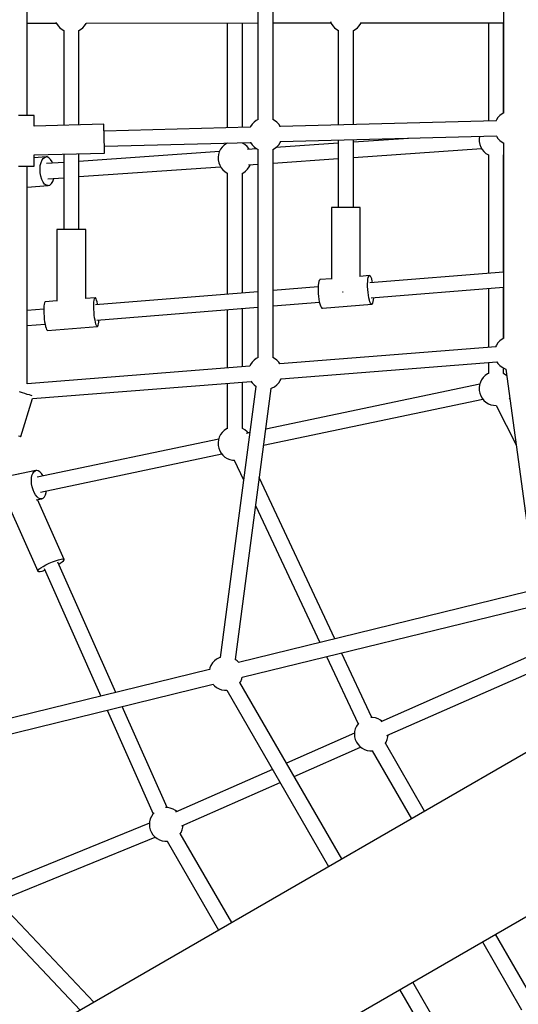
# Model space of a CAD drawing. Units: millimetres. Extents: x 387 to 36289, y 342 to 48514.
# Drawn here: x 13836 to 14425, y 21647 to 22812 of the extents above; entities that cross this region are included whole.
import ezdxf

# ---------------------------------------------------------------- set-up
doc = ezdxf.new("R2010")
doc.units = ezdxf.units.MM
doc.layers.add('PV-AD409', color=7, linetype='Continuous')
doc.styles.get("Standard").update_dxf_attribs({"font": 'arial.ttf'})
doc.dimstyles.new('Kopia Kopia ISO-25 moduły', dxfattribs={"dimtxt": 300, "dimasz": 210, "dimexe": 1.25, "dimexo": 0.625, "dimgap": 80, "dimtad": 1, "dimdec": 1, "dimlfac": 0.001, "dimtxsty": 'Standard', "dimblk": 'OBLIQUE', "dimcen": 2.5, "dimse1": 1, "dimse2": 1, "dimadec": 0, "dimazin": 0, "dimtfac": 1, "dimtdec": 1, "dimtmove": 0, "dimatfit": 3, "dimfxl": 1, "dimtfillclr": 256, "dimarcsym": 0})

# ---------------------------------------------------------------- blocks, each defined once
blk = doc.blocks.new('*U7')
at = {"layer": 'PV-AD409'}
for p, q in [((-24926, 83775.4), (-24926, 83529.3)), ((-24908, 83529.3), (-24908, 83775.4)), ((-25198.7, 83533.9), (-25198.7, 83770.8)), ((-24635.3, 83767.8), (-24635.3, 83536.9)), ((-25198.7, 83643.4), (-25164.3, 83643.4)), ((-25164.7, 83644.4), (-25164.1, 83642.9)), ((-25164.1, 83642.9), (-25162.3, 83640.2)), ((-25162.3, 83640.2), (-25160.1, 83637.7)), ((-25160.1, 83637.7), (-25157.5, 83635.7)), ((-25157.5, 83635.7), (-25155.3, 83634.6)), ((-25137.8, 83634.6), (-25135.7, 83635.7)), ((-25135.7, 83635.7), (-25133.1, 83637.7)), ((-25133.1, 83637.7), (-25130.8, 83640.2)), ((-25130.8, 83640.2), (-25129, 83642.9)), ((-25129.1, 83643.4), (-24926, 83643.5)), ((-25129, 83642.9), (-25128.8, 83643.4)), ((-24962.1, 83643.4), (-24962.1, 83519.4)), ((-24944.1, 83519.9), (-24944.1, 83643.4)), ((-24908, 83643.5), (-24839.5, 83643.5)), ((-24840.2, 83645), (-24839.3, 83642.9)), ((-24839.3, 83642.9), (-24837.5, 83640.1)), ((-24837.5, 83640.1), (-24835.3, 83637.7)), ((-24835.3, 83637.7), (-24832.7, 83635.7)), ((-24832.7, 83635.7), (-24830.5, 83634.5)), ((-24813, 83634.5), (-24810.9, 83635.7)), ((-24810.9, 83635.7), (-24808.3, 83637.7)), ((-24808.3, 83637.7), (-24806, 83640.1)), ((-24806, 83640.1), (-24804.2, 83642.9)), ((-24804.4, 83643.5), (-24635.3, 83643.5)), ((-24804.2, 83642.9), (-24804, 83643.5)), ((-24653.4, 83643.5), (-24653.4, 83527.5)), ((-24635.4, 83536.9), (-24635.4, 83643.5)), ((-25155.6, 83634.7), (-25155.6, 83522.3)), ((-25137.6, 83522.8), (-25137.6, 83634.7)), ((-24830.8, 83634.7), (-24830.8, 83522.9)), ((-24812.8, 83523.3), (-24812.8, 83634.7)), ((-25206.1, 83533.9), (-25209.2, 83533.9)), ((-25203, 83533.9), (-25206.1, 83533.9)), ((-25200.1, 83533.9), (-25203, 83533.9)), ((-25197.4, 83533.9), (-25200.1, 83533.9)), ((-25195.1, 83533.9), (-25197.4, 83533.9)), ((-25193.2, 83533.9), (-25195.1, 83533.9)), ((-25191.8, 83533.9), (-25193.2, 83533.9)), ((-25191, 83533.9), (-25191.8, 83533.9)), ((-25190.7, 83533.9), (-25191, 83533.9)), ((-25190.7, 83521.4), (-25190.7, 83533.9)), ((-24642, 83531.5), (-24643.8, 83528.7)), ((-24639.8, 83533.9), (-24642, 83531.5)), ((-24637.2, 83535.9), (-24639.8, 83533.9)), ((-24635.1, 83537.1), (-24637.2, 83535.9)), ((-25108.1, 83523.6), (-25190.7, 83521.4)), ((-25108.1, 83523.1), (-25108.1, 83523.6)), ((-25108.1, 83521.9), (-25108.1, 83523.1)), ((-25108, 83519.9), (-25108.1, 83521.9)), ((-25108, 83517.2), (-25108, 83519.9)), ((-24934.9, 83520.1), (-25107.9, 83515.6)), ((-24934.5, 83521.1), (-24935, 83519.9)), ((-24932.7, 83523.8), (-24934.5, 83521.1)), ((-24930.5, 83526.2), (-24932.7, 83523.8)), ((-24927.9, 83528.3), (-24930.5, 83526.2)), ((-24925.8, 83529.4), (-24927.9, 83528.3)), ((-24906.1, 83528.3), (-24908.2, 83529.4)), ((-24903.5, 83526.2), (-24906.1, 83528.3)), ((-24901.3, 83523.8), (-24903.5, 83526.2)), ((-24899.5, 83521.1), (-24901.3, 83523.8)), ((-24644.3, 83527.8), (-24899.5, 83521)), ((-24899.4, 83520.8), (-24899.5, 83521.1)), ((-24643.8, 83528.7), (-24644.4, 83527.5)), ((-25107.9, 83513.9), (-25108, 83517.2)), ((-25107.8, 83510.3), (-25107.9, 83513.9)), ((-25107.7, 83506.6), (-25107.8, 83510.3)), ((-24899, 83503.1), (-24643.9, 83509.8)), ((-24663.9, 83509.2), (-24664.3, 83506.3)), ((-24644, 83510), (-24643.8, 83509.7)), ((-24643.8, 83509.7), (-24642, 83507)), ((-25107.6, 83502.8), (-25107.7, 83506.6)), ((-25107.5, 83499.2), (-25107.6, 83502.8)), ((-25107.5, 83497.6), (-24934.5, 83502.1)), ((-25107.4, 83496), (-25107.5, 83499.2)), ((-25107.3, 83493.3), (-25107.4, 83496)), ((-24968.1, 83496.7), (-24970.1, 83494.1)), ((-24965.8, 83499), (-24968.1, 83496.7)), ((-24963.1, 83500.9), (-24965.8, 83499)), ((-24962, 83501.4), (-24963.1, 83500.9)), ((-24962.1, 83501.4), (-24962.1, 83501.3)), ((-24944.1, 83501.4), (-24944.3, 83501.5)), ((-24944.1, 83501.4), (-24944.1, 83501.9)), ((-24941.3, 83499.7), (-24944.1, 83501.4)), ((-24938.8, 83497.5), (-24941.3, 83499.7)), ((-24936.7, 83495), (-24938.8, 83497.5)), ((-24934.6, 83502.3), (-24934.5, 83502.1)), ((-24934.5, 83502.1), (-24932.7, 83499.3)), ((-24932.7, 83499.3), (-24930.5, 83496.9)), ((-24930.5, 83496.9), (-24927.9, 83494.9)), ((-24906.1, 83494.9), (-24903.5, 83496.9)), ((-24830.8, 83501.2), (-24904.6, 83496)), ((-24903.5, 83496.9), (-24901.3, 83499.3)), ((-24901.3, 83499.3), (-24899.5, 83502.1)), ((-24899.5, 83502.1), (-24898.9, 83503.3)), ((-24830.8, 83504.8), (-24830.8, 83425.3)), ((-24747.8, 83507), (-24812.8, 83502.5)), ((-24812.8, 83425.3), (-24812.8, 83505.3)), ((-24664.3, 83506.3), (-24664.2, 83503.1)), ((-24664.2, 83503.1), (-24663.6, 83499.8)), ((-24663.6, 83499.8), (-24662.4, 83496.7)), ((-24662.4, 83496.7), (-24660.8, 83493.9)), ((-24642, 83507), (-24639.8, 83504.6)), ((-24639.8, 83504.6), (-24637.2, 83502.5)), ((-24637.2, 83502.5), (-24635.1, 83501.4)), ((-24635.3, 83501.5), (-24635.3, 83270.7)), ((-25190.7, 83487.4), (-25107.3, 83489.6)), ((-25190.7, 83473.9), (-25190.7, 83487.4)), ((-25176.3, 83485), (-25190.7, 83484)), ((-25179.4, 83483.6), (-25177.4, 83484.8)), ((-25177.4, 83484.8), (-25176.3, 83485)), ((-25175.3, 83485), (-25176.3, 83485)), ((-25173.2, 83484.1), (-25175.3, 83485)), ((-25171.2, 83482.1), (-25173.2, 83484.1)), ((-25155.6, 83488.3), (-25155.6, 83399.2)), ((-24971.5, 83491.4), (-25137.6, 83479.7)), ((-25137.6, 83399.2), (-25137.6, 83488.8)), ((-25107.3, 83491.3), (-25107.3, 83493.3)), ((-25107.3, 83490), (-25107.3, 83491.3)), ((-25107.3, 83489.6), (-25107.3, 83490)), ((-24972.6, 83488), (-24973, 83484.7)), ((-24973, 83484.7), (-24972.9, 83481.4)), ((-24971.6, 83491.1), (-24972.6, 83488)), ((-24970.1, 83494.1), (-24971.6, 83491.1)), ((-24927.1, 83494.5), (-24938.3, 83493.7)), ((-24936.1, 83493.8), (-24936.7, 83495)), ((-24927.9, 83494.9), (-24925.8, 83493.7)), ((-24926, 83493.9), (-24926, 83247.7)), ((-24908.2, 83493.7), (-24906.1, 83494.9)), ((-24908, 83247.7), (-24908, 83493.9)), ((-24812.8, 83484.4), (-24661.4, 83495)), ((-24660.8, 83493.9), (-24658.7, 83491.4)), ((-24658.7, 83491.4), (-24656.2, 83489.2)), ((-24656.2, 83489.2), (-24653.4, 83487.5)), ((-24653.4, 83487.5), (-24653.4, 83347.4)), ((-24653.4, 83487.5), (-24653.2, 83487.4)), ((-24635.6, 83487.4), (-24635.3, 83487.6)), ((-24635.4, 83348.8), (-24635.4, 83487.5)), ((-25209.2, 83473.9), (-25206.1, 83473.9)), ((-25206.1, 83473.9), (-25203, 83473.9)), ((-25203, 83473.9), (-25200.1, 83473.9)), ((-25200.1, 83473.9), (-25197.4, 83473.9)), ((-25198.7, 83216.8), (-25198.7, 83473.9)), ((-25197.4, 83473.9), (-25195.1, 83473.9)), ((-25195.1, 83473.9), (-25193.2, 83473.9)), ((-25193.2, 83473.9), (-25191.8, 83473.9)), ((-25191.8, 83473.9), (-25191, 83473.9)), ((-25191, 83473.9), (-25190.7, 83473.9)), ((-25183.6, 83470.7), (-25183.3, 83474.8)), ((-25183.3, 83474.8), (-25182.4, 83478.4)), ((-25182.4, 83478.4), (-25181.1, 83481.4)), ((-25181.1, 83481.4), (-25179.4, 83483.6)), ((-25155.6, 83478.5), (-25175.8, 83477.1)), ((-25169.4, 83479.3), (-25171.2, 83482.1)), ((-25168.7, 83477.5), (-25169.4, 83479.3)), ((-25137.6, 83461.7), (-24970.1, 83473.4)), ((-24972.9, 83481.4), (-24972.3, 83478.2)), ((-24972.3, 83478.2), (-24971.1, 83475.1)), ((-24971.1, 83475.1), (-24969.5, 83472.3)), ((-24938.1, 83470.5), (-24936.1, 83473.2)), ((-24937.1, 83475.7), (-24926, 83476.5)), ((-24936.1, 83473.2), (-24934.8, 83475.9)), ((-24908, 83477.8), (-24830.8, 83483.2)), ((-25183.5, 83466.4), (-25183.6, 83470.7)), ((-25182.8, 83462.3), (-25183.5, 83466.4)), ((-25181.6, 83458.5), (-25182.8, 83462.3)), ((-24969.5, 83472.3), (-24967.4, 83469.7)), ((-24967.4, 83469.7), (-24964.9, 83467.6)), ((-24964.9, 83467.6), (-24962.1, 83465.8)), ((-24962.1, 83465.8), (-24962.1, 83322.6)), ((-24962.1, 83465.8), (-24961.9, 83465.8)), ((-24944.3, 83465.8), (-24943.1, 83466.4)), ((-24944.1, 83324), (-24944.1, 83465.9)), ((-24943.1, 83466.4), (-24940.4, 83468.2)), ((-24940.4, 83468.2), (-24938.1, 83470.5)), ((-25198.7, 83449.4), (-25174, 83451.1)), ((-25180, 83455.3), (-25181.6, 83458.5)), ((-25178.2, 83452.9), (-25180, 83455.3)), ((-25176.1, 83451.5), (-25178.2, 83452.9)), ((-25174, 83451.1), (-25176.1, 83451.5)), ((-25174.5, 83459.1), (-25155.6, 83460.4)), ((-25174, 83451.1), (-25171.9, 83451.8)), ((-25171.9, 83451.8), (-25170.1, 83453.5)), ((-25170.1, 83453.5), (-25168.5, 83456.1)), ((-25168.5, 83456.1), (-25167.4, 83459.5)), ((-25167.4, 83459.5), (-25167.4, 83459.6)), ((-24838.4, 83425.3), (-24838.8, 83425.3)), ((-24838.8, 83425.3), (-24838.8, 83340.6)), ((-24838.4, 83425.3), (-24838.8, 83425.3)), ((-24837.1, 83425.3), (-24838.4, 83425.3)), ((-24837.1, 83425.3), (-24838.4, 83425.3)), ((-24835.1, 83425.3), (-24837.1, 83425.3)), ((-24835.1, 83425.3), (-24837.1, 83425.3)), ((-24832.4, 83425.3), (-24835.1, 83425.3)), ((-24832.4, 83425.3), (-24835.1, 83425.3)), ((-24829.2, 83425.3), (-24832.4, 83425.3)), ((-24830.8, 83425.3), (-24832.4, 83425.3)), ((-24825.6, 83425.3), (-24829.2, 83425.3)), ((-24821.8, 83425.3), (-24825.6, 83425.3)), ((-24818, 83425.3), (-24821.8, 83425.3)), ((-24814.4, 83425.3), (-24818, 83425.3)), ((-24811.2, 83425.3), (-24814.4, 83425.3)), ((-24811.2, 83425.3), (-24812.8, 83425.3)), ((-24808.5, 83425.3), (-24811.2, 83425.3)), ((-24808.5, 83425.3), (-24811.2, 83425.3)), ((-24806.5, 83425.3), (-24808.5, 83425.3)), ((-24806.5, 83425.3), (-24808.5, 83425.3)), ((-24805.2, 83425.3), (-24806.5, 83425.3)), ((-24805.2, 83425.3), (-24806.5, 83425.3)), ((-24804.8, 83425.3), (-24805.2, 83425.3)), ((-24804.8, 83425.3), (-24805.2, 83425.3)), ((-24804.8, 83343.7), (-24804.8, 83425.3)), ((-25163.2, 83399.2), (-25163.6, 83399.2)), ((-25163.6, 83399.2), (-25163.6, 83314.6)), ((-25163.2, 83399.2), (-25163.6, 83399.2)), ((-25161.9, 83399.2), (-25163.2, 83399.2)), ((-25161.9, 83399.2), (-25163.2, 83399.2)), ((-25159.9, 83399.2), (-25161.9, 83399.2)), ((-25159.9, 83399.2), (-25161.9, 83399.2)), ((-25157.2, 83399.2), (-25159.9, 83399.2)), ((-25157.2, 83399.2), (-25159.9, 83399.2)), ((-25154, 83399.2), (-25157.2, 83399.2)), ((-25155.6, 83399.2), (-25157.2, 83399.2)), ((-25150.4, 83399.2), (-25154, 83399.2)), ((-25146.6, 83399.2), (-25150.4, 83399.2)), ((-25142.8, 83399.2), (-25146.6, 83399.2)), ((-25139.2, 83399.2), (-25142.8, 83399.2)), ((-25136, 83399.2), (-25139.2, 83399.2)), ((-25136, 83399.2), (-25137.6, 83399.2)), ((-25133.3, 83399.2), (-25136, 83399.2)), ((-25133.3, 83399.2), (-25136, 83399.2)), ((-25131.3, 83399.2), (-25133.3, 83399.2)), ((-25131.3, 83399.2), (-25133.3, 83399.2)), ((-25130, 83399.2), (-25131.3, 83399.2)), ((-25130, 83399.2), (-25131.3, 83399.2)), ((-25129.6, 83399.2), (-25130, 83399.2)), ((-25129.6, 83399.2), (-25130, 83399.2)), ((-25129.6, 83317.6), (-25129.6, 83399.2)), ((-24793.9, 83344.6), (-24805.2, 83343.7)), ((-24794.9, 83343.7), (-24794.2, 83344.5)), ((-24794.2, 83344.5), (-24793.9, 83344.6)), ((-24793.5, 83344.5), (-24793.9, 83344.6)), ((-24792.8, 83343.9), (-24793.5, 83344.5)), ((-24635.3, 83348.8), (-24793.4, 83336.1)), ((-24854.7, 83333.1), (-24854.8, 83330.1)), ((-24854.4, 83335.6), (-24854.7, 83333.1)), ((-24854, 83337.6), (-24854.4, 83335.6)), ((-24853.4, 83339), (-24854, 83337.6)), ((-24852.8, 83339.8), (-24853.4, 83339)), ((-24852.5, 83339.9), (-24852.8, 83339.8)), ((-24838.8, 83341), (-24852.5, 83339.9)), ((-24796.2, 83334.9), (-24796.1, 83337.8)), ((-24796.2, 83331.6), (-24796.2, 83334.9)), ((-24796.1, 83337.8), (-24795.8, 83340.3)), ((-24795.8, 83340.3), (-24795.4, 83342.3)), ((-24795.4, 83342.3), (-24794.9, 83343.7)), ((-24792.1, 83342.6), (-24792.8, 83343.9)), ((-24791.3, 83340.7), (-24792.1, 83342.6)), ((-24790.6, 83338.2), (-24791.3, 83340.7)), ((-24790.3, 83336.4), (-24790.6, 83338.2)), ((-24926, 83325.5), (-25117.9, 83310)), ((-24854.7, 83331.2), (-24908, 83326.9)), ((-24854.8, 83330.1), (-24854.8, 83326.9)), ((-24854.8, 83326.9), (-24854.6, 83323.5)), ((-24854.6, 83323.5), (-24854.3, 83320.1)), ((-24825.9, 83325.3), (-24825.6, 83325.3)), ((-24825.6, 83325.3), (-24825.1, 83325.3)), ((-24796, 83328.2), (-24796.2, 83331.6)), ((-24795.7, 83324.8), (-24796, 83328.2)), ((-24795.3, 83321.5), (-24795.7, 83324.8)), ((-24794.7, 83318.4), (-24795.3, 83321.5)), ((-24791.9, 83318.2), (-24635.3, 83330.8)), ((-24653.4, 83329.3), (-24653.4, 83259.8)), ((-24635.4, 83270.6), (-24635.4, 83330.8)), ((-25178.7, 83310.8), (-25179, 83308.6)), ((-25178.4, 83312.4), (-25178.7, 83310.8)), ((-25178, 83313.4), (-25178.4, 83312.4)), ((-25177.5, 83313.7), (-25178, 83313.4)), ((-25163.6, 83314.8), (-25177.5, 83313.7)), ((-25118.4, 83318.5), (-25129.9, 83317.6)), ((-25120, 83310.8), (-25119.9, 83313.4)), ((-25120, 83307.8), (-25120, 83310.8)), ((-25119.9, 83313.4), (-25119.7, 83315.5)), ((-25119.7, 83315.5), (-25119.3, 83317.1)), ((-25119.3, 83317.1), (-25118.9, 83318.1)), ((-25118.9, 83318.1), (-25118.4, 83318.5)), ((-25117.9, 83318.2), (-25118.4, 83318.5)), ((-25117.3, 83317.3), (-25117.9, 83318.2)), ((-25116.7, 83315.7), (-25117.3, 83317.3)), ((-25116.1, 83313.7), (-25116.7, 83315.7)), ((-25115.6, 83311.1), (-25116.1, 83313.7)), ((-25115.5, 83310.2), (-25115.6, 83311.1)), ((-24908, 83308.9), (-24853.2, 83313.3)), ((-24854.3, 83320.1), (-24853.9, 83316.8)), ((-24853.9, 83316.8), (-24853.3, 83313.7)), ((-24853.3, 83313.7), (-24852.7, 83311.1)), ((-24852.7, 83311.1), (-24851.9, 83308.9)), ((-24849.7, 83306), (-24791.2, 83310.7)), ((-24794.1, 83315.8), (-24794.7, 83318.4)), ((-24793.4, 83313.6), (-24794.1, 83315.8)), ((-24792.6, 83312), (-24793.4, 83313.6)), ((-24791.9, 83311), (-24792.6, 83312)), ((-24791.2, 83310.7), (-24791.9, 83311)), ((-24791.2, 83310.7), (-24790.5, 83311.1)), ((-24790.5, 83311.1), (-24789.9, 83312.2)), ((-24789.9, 83312.2), (-24789.5, 83313.9)), ((-24789.5, 83313.9), (-24789.1, 83316.2)), ((-24789.1, 83316.2), (-24788.9, 83318.4)), ((-25179.1, 83305.1), (-25198.7, 83303.5)), ((-25179, 83308.6), (-25179.1, 83306)), ((-25179.1, 83306), (-25179.1, 83303.1)), ((-25179.1, 83303.1), (-25179, 83299.9)), ((-25179, 83299.9), (-25178.8, 83296.6)), ((-25119.9, 83304.6), (-25120, 83307.8)), ((-25119.7, 83301.3), (-25119.9, 83304.6)), ((-25119.4, 83298), (-25119.7, 83301.3)), ((-25119, 83294.9), (-25119.4, 83298)), ((-25116.4, 83292.1), (-24926, 83307.4)), ((-24962.1, 83304.5), (-24962.1, 83235.5)), ((-24944.1, 83236.9), (-24944.1, 83305.9)), ((-24851.9, 83308.9), (-24851.2, 83307.2)), ((-24851.2, 83307.2), (-24850.5, 83306.3)), ((-24850.5, 83306.3), (-24849.7, 83306)), ((-25198.7, 83285.5), (-25177.6, 83287.2)), ((-25178.8, 83296.6), (-25178.5, 83293.3)), ((-25178.5, 83293.3), (-25178.1, 83290.1)), ((-25178.1, 83290.1), (-25177.6, 83287.2)), ((-25177.6, 83287.2), (-25177, 83284.6)), ((-25118.5, 83291.9), (-25119, 83294.9)), ((-25118, 83289.4), (-25118.5, 83291.9)), ((-25117.4, 83287.3), (-25118, 83289.4)), ((-25116.8, 83285.8), (-25117.4, 83287.3)), ((-25114.8, 83286), (-25114.5, 83287.6)), ((-25114.5, 83287.6), (-25114.2, 83289.7)), ((-25114.2, 83289.7), (-25114.1, 83292.3)), ((-25177, 83284.6), (-25176.5, 83282.6)), ((-25176.5, 83282.6), (-25175.9, 83281)), ((-25175.9, 83281), (-25175.3, 83280.1)), ((-25175.3, 83280.1), (-25174.8, 83279.8)), ((-25174.8, 83279.8), (-25115.7, 83284.6)), ((-25116.2, 83284.9), (-25116.8, 83285.8)), ((-25115.7, 83284.6), (-25116.2, 83284.9)), ((-25115.7, 83284.6), (-25115.2, 83285)), ((-25115.2, 83285), (-25114.8, 83286)), ((-24642, 83265.2), (-24643.8, 83262.4)), ((-24639.8, 83267.6), (-24642, 83265.2)), ((-24637.2, 83269.6), (-24639.8, 83267.6)), ((-24635.1, 83270.8), (-24637.2, 83269.6)), ((-24644.7, 83260.5), (-24900, 83240.4)), ((-24643.8, 83262.4), (-24644.8, 83260.3)), ((-24934.5, 83239.5), (-24935.5, 83237.4)), ((-24932.7, 83242.2), (-24934.5, 83239.5)), ((-24930.5, 83244.7), (-24932.7, 83242.2)), ((-24927.9, 83246.7), (-24930.5, 83244.7)), ((-24925.8, 83247.8), (-24927.9, 83246.7)), ((-24906.1, 83246.7), (-24908.2, 83247.8)), ((-24903.5, 83244.7), (-24906.1, 83246.7)), ((-24901.3, 83242.2), (-24903.5, 83244.7)), ((-24899.9, 83240.2), (-24901.3, 83242.2)), ((-24898.6, 83222.4), (-24643.3, 83242.6)), ((-24653.4, 83241.8), (-24653.4, 83228.7)), ((-24643.4, 83242.8), (-24642, 83240.7)), ((-24642, 83240.7), (-24639.8, 83238.3)), ((-24935.4, 83237.6), (-25198.7, 83216.8)), ((-24654.3, 83228.3), (-24657, 83226.4)), ((-24653.2, 83228.8), (-24654.3, 83228.3)), ((-24639.8, 83238.3), (-24637.2, 83236.3)), ((-24637.2, 83236.3), (-24634.3, 83234.7)), ((-24635.4, 83228.8), (-24635.6, 83228.9)), ((-24635.4, 83228.8), (-24635.4, 83235.3)), ((-24632.6, 83227.1), (-24635.4, 83228.8)), ((-24634.3, 83234.7), (-24632.6, 83234.1)), ((-24632.8, 83234.2), (-24598.3, 82982.7)), ((-25192.3, 83199.2), (-24933.9, 83219.6)), ((-24962.1, 83217.4), (-24962.1, 83163.9)), ((-24944.1, 83163.9), (-24944.1, 83218.8)), ((-24934.1, 83219.8), (-24932.7, 83217.8)), ((-24932.7, 83217.8), (-24930.5, 83215.3)), ((-24903.5, 83215.3), (-24901.3, 83217.8)), ((-24901.3, 83217.8), (-24899.5, 83220.5)), ((-24899.5, 83220.5), (-24898.5, 83222.7)), ((-24662.8, 83218.5), (-24663.8, 83215.4)), ((-24661.4, 83221.5), (-24662.8, 83218.5)), ((-24659.4, 83224.1), (-24661.4, 83221.5)), ((-24657, 83226.4), (-24659.4, 83224.1)), ((-24631.8, 83226.4), (-24632.6, 83227.1)), ((-25204.5, 83206.1), (-25207.7, 83207.1)), ((-25201.5, 83205.1), (-25204.5, 83206.1)), ((-25198.7, 83204.2), (-25201.5, 83205.1)), ((-24928.2, 83213.6), (-24970.5, 82893)), ((-24952.6, 82890.7), (-24910.4, 83211.3)), ((-24930.5, 83215.3), (-24928, 83213.4)), ((-24663.6, 83216.2), (-24916.7, 83163)), ((-24910.6, 83211.2), (-24909, 83211.8)), ((-24909, 83211.8), (-24906.1, 83213.3)), ((-24906.1, 83213.3), (-24903.5, 83215.3)), ((-24663.8, 83215.4), (-24664.3, 83212.1)), ((-24664.3, 83212.1), (-24664.2, 83208.8)), ((-24664.2, 83208.8), (-24663.6, 83205.6)), ((-24663.6, 83205.6), (-24662.4, 83202.5)), ((-25206.4, 83154.3), (-25192.3, 83199.2)), ((-25196.2, 83203.5), (-25198.7, 83204.2)), ((-25194.2, 83202.8), (-25196.2, 83203.5)), ((-25192.8, 83202.4), (-25194.2, 83202.8)), ((-24919.2, 83144.1), (-24659.9, 83198.6)), ((-24662.4, 83202.5), (-24660.8, 83199.7)), ((-24660.8, 83199.7), (-24658.7, 83197.1)), ((-24658.7, 83197.1), (-24656.2, 83195)), ((-24656.2, 83195), (-24653.4, 83193.2)), ((-24653.4, 83193.2), (-24650.3, 83192)), ((-24628.3, 83199.3), (-24628.1, 83199.6)), ((-24628, 83198.7), (-24628.3, 83199.3)), ((-24650.3, 83192), (-24647.1, 83191.3)), ((-24647.1, 83191.3), (-24644.3, 83191.1)), ((-24644.3, 83191.1), (-24620.5, 83144.6)), ((-24968.1, 83159.2), (-24970.1, 83156.6)), ((-24965.8, 83161.5), (-24968.1, 83159.2)), ((-24963.1, 83163.4), (-24965.8, 83161.5)), ((-24961.9, 83164), (-24963.1, 83163.4)), ((-24944.1, 83163.9), (-24944.3, 83164)), ((-24941.3, 83162.2), (-24944.1, 83163.9)), ((-24938.8, 83160), (-24941.3, 83162.2)), ((-24935.4, 83159.1), (-24939.8, 83158.1)), ((-24937.6, 83158.6), (-24938.8, 83160)), ((-25209.1, 83155.1), (-25207.6, 83154.7)), ((-25207.6, 83154.7), (-25206.7, 83154.4)), ((-25206.7, 83154.4), (-25206.4, 83154.3)), ((-24972.3, 83151.3), (-25186.8, 83106.2)), ((-24972.6, 83150.5), (-24973, 83147.2)), ((-24973, 83147.2), (-24972.9, 83143.9)), ((-24971.6, 83153.6), (-24972.6, 83150.5)), ((-24970.1, 83156.6), (-24971.6, 83153.6)), ((-24972.9, 83143.9), (-24972.3, 83140.7)), ((-24972.3, 83140.7), (-24971.1, 83137.6)), ((-24971.1, 83137.6), (-24969.5, 83134.8)), ((-24969.5, 83134.8), (-24967.4, 83132.2)), ((-25183.1, 83088.6), (-24968.6, 83133.7)), ((-24967.4, 83132.2), (-24964.9, 83130.1)), ((-24964.9, 83130.1), (-24962.1, 83128.4)), ((-24962.1, 83128.4), (-24959.1, 83127.1)), ((-24959.1, 83127.1), (-24955.8, 83126.4)), ((-24955.8, 83126.4), (-24953.7, 83126.3)), ((-24953.8, 83126.4), (-24942.8, 83103)), ((-25188.4, 83114.1), (-25230.1, 83105.3)), ((-25192.1, 83110.8), (-25190.9, 83112.6)), ((-25190.9, 83112.6), (-25189.3, 83113.8)), ((-25189.3, 83113.8), (-25188.4, 83114.1)), ((-25187.5, 83114.1), (-25188.4, 83114.1)), ((-25185.7, 83113.7), (-25187.5, 83114.1)), ((-25183.8, 83112.6), (-25185.7, 83113.7)), ((-25181.9, 83110.7), (-25183.8, 83112.6)), ((-25193.8, 83102), (-25193.6, 83105.3)), ((-25193.5, 83098.4), (-25193.8, 83102)), ((-25193.6, 83105.3), (-25193.1, 83108.3)), ((-25193.1, 83108.3), (-25192.1, 83110.8)), ((-25180.2, 83108.2), (-25181.9, 83110.7)), ((-25179.9, 83107.7), (-25180.2, 83108.2)), ((-24834.8, 82915.1), (-24924.3, 83105.9)), ((-25192.9, 83094.8), (-25193.5, 83098.4)), ((-25191.8, 83091.3), (-25192.9, 83094.8)), ((-25190.5, 83088.1), (-25191.8, 83091.3)), ((-25188.9, 83085.4), (-25190.5, 83088.1)), ((-25176.5, 83088), (-25176.3, 83090.1)), ((-25187.1, 83083.1), (-25188.9, 83085.4)), ((-25188.1, 83079.4), (-25181.5, 83080.8)), ((-25185.2, 83081.6), (-25187.1, 83083.1)), ((-25155.1, 83009), (-25186.5, 83079.7)), ((-25183.3, 83080.8), (-25185.2, 83081.6)), ((-25181.5, 83080.8), (-25183.3, 83080.8)), ((-25181.5, 83080.8), (-25179.8, 83081.5)), ((-25179.8, 83081.5), (-25178.4, 83083)), ((-25178.4, 83083), (-25177.3, 83085.2)), ((-25177.3, 83085.2), (-25176.5, 83088)), ((-25221.6, 83074.9), (-25186.1, 82995.2)), ((-24928.6, 83072.8), (-24852.6, 82910.7)), ((-25168.9, 83006.1), (-25165.1, 83007.5)), ((-25165.1, 83007.5), (-25161.6, 83008.6)), ((-25161.6, 83008.6), (-25158.7, 83009.3)), ((-25158.7, 83009.3), (-25156.6, 83009.5)), ((-25157.3, 83006.1), (-25155.7, 83007.5)), ((-25156.6, 83009.5), (-25155.3, 83009.3)), ((-25155.7, 83007.5), (-25155, 83008.6)), ((-25155.3, 83009.3), (-25155.1, 83009)), ((-25155, 83008.6), (-25155.1, 83009)), ((-25186.1, 82995.2), (-25185.9, 82996.1)), ((-25186.1, 82995.2), (-25185.3, 82994.7)), ((-25185.9, 82996.1), (-25184.8, 82997.4)), ((-25184.8, 82997.4), (-25182.8, 82998.9)), ((-25183.6, 82994.7), (-25181.1, 82995.2)), ((-25182.8, 82998.9), (-25179.9, 83000.7)), ((-25181.1, 82995.2), (-25177.9, 82996.1)), ((-25179.9, 83000.7), (-25176.6, 83002.6)), ((-25178.8, 82998.4), (-25111.7, 82847.4)), ((-25177.9, 82996.1), (-25177.8, 82996.1)), ((-25176.6, 83002.6), (-25172.8, 83004.4)), ((-25172.8, 83004.4), (-25168.9, 83006.1)), ((-25093.9, 82851.7), (-25162.4, 83005.7)), ((-25161.4, 83003.4), (-25159.8, 83004.4)), ((-25159.8, 83004.4), (-25157.3, 83006.1)), ((-25185.3, 82994.7), (-25183.6, 82994.7)), ((-24606.4, 82970.9), (-24948.8, 82887.2)), ((-24944.5, 82869.7), (-24602.1, 82953.4)), ((-24360, 82924.1), (-25570.7, 82225.1)), ((-24565.8, 82911.7), (-24780.7, 82817.1)), ((-24974.8, 82890.9), (-24977.4, 82888.9)), ((-24971.9, 82892.5), (-24974.8, 82890.9)), ((-24970.3, 82893.1), (-24971.9, 82892.5)), ((-24950.4, 82888.9), (-24952.8, 82890.8)), ((-24844.8, 82894.1), (-24807.5, 82814.6)), ((-24791.2, 82822.2), (-24827, 82898.5)), ((-24773.5, 82800.6), (-24556.8, 82896)), ((-24983.2, 82878.8), (-25327.4, 82794.6)), ((-24982.7, 82880.7), (-24983.3, 82878.5)), ((-24981.4, 82883.7), (-24982.7, 82880.7)), ((-24979.6, 82886.5), (-24981.4, 82883.7)), ((-24977.4, 82888.9), (-24979.6, 82886.5)), ((-24948.6, 82887), (-24950.4, 82888.9)), ((-24946.3, 82864.8), (-24945, 82867.8)), ((-24945, 82867.8), (-24944.5, 82869.9)), ((-25333.7, 82774.6), (-24979, 82861.3)), ((-24979.1, 82861.5), (-24977.4, 82859.6)), ((-24977.4, 82859.6), (-24974.8, 82857.6)), ((-24974.8, 82857.6), (-24971.9, 82856)), ((-24971.9, 82856), (-24968.8, 82854.9)), ((-24947.4, 82863.2), (-24946.3, 82864.8)), ((-24826.7, 82654.7), (-24947.2, 82863.4)), ((-24968.8, 82854.9), (-24965.5, 82854.4)), ((-24965.5, 82854.4), (-24962.6, 82854.4)), ((-24962.8, 82854.4), (-24842.3, 82645.7)), ((-25033.3, 82715.4), (-25086.5, 82835)), ((-25104.3, 82830.7), (-25049.8, 82708.1)), ((-24790.2, 82822.2), (-24792.4, 82822.2)), ((-24786.9, 82821.7), (-24790.2, 82822.2)), ((-24783.8, 82820.6), (-24786.9, 82821.7)), ((-24780.9, 82819), (-24783.8, 82820.6)), ((-24810.7, 82808.8), (-24811.5, 82805.6)), ((-24809.3, 82811.8), (-24810.7, 82808.8)), ((-24807.5, 82814.6), (-24809.3, 82811.8)), ((-24806.7, 82815.5), (-24807.5, 82814.6)), ((-24779.2, 82817.7), (-24780.9, 82819)), ((-24811.6, 82803.4), (-24892.1, 82768)), ((-24811.5, 82805.6), (-24811.7, 82802.4)), ((-24811.7, 82802.4), (-24811.5, 82799.1)), ((-24811.5, 82799.1), (-24810.7, 82795.9)), ((-24773, 82795.9), (-24772.1, 82799.1)), ((-24772.1, 82799.1), (-24772, 82801.3)), ((-24883.1, 82752.3), (-24804.4, 82787)), ((-24810.7, 82795.9), (-24809.3, 82792.9)), ((-24809.3, 82792.9), (-24807.5, 82790.1)), ((-24807.5, 82790.1), (-24805.3, 82787.7)), ((-24805.3, 82787.7), (-24802.7, 82785.7)), ((-24802.7, 82785.7), (-24799.8, 82784.1)), ((-24775.3, 82791.3), (-24774.3, 82792.9)), ((-24728.8, 82711.2), (-24775.2, 82791.5)), ((-24774.3, 82792.9), (-24773, 82795.9)), ((-25486.7, 82079.6), (-24276.2, 82778.5)), ((-24799.8, 82784.1), (-24796.7, 82783)), ((-24796.7, 82783), (-24793.5, 82782.5)), ((-24793.5, 82782.5), (-24790.5, 82782.5)), ((-24790.7, 82782.5), (-24744.4, 82702.2)), ((-24908.7, 82760.7), (-25023.3, 82710.2)), ((-25016, 82693.8), (-24899.7, 82745)), ((-25120.1, 82485.3), (-25348.5, 82727.2)), ((-25354.7, 82707.5), (-25136.1, 82476)), ((-25051.9, 82705), (-25053.2, 82702)), ((-25050.1, 82707.8), (-25051.9, 82705)), ((-25048.7, 82709.3), (-25050.1, 82707.8)), ((-25032.7, 82715.4), (-25035, 82715.4)), ((-25029.5, 82714.9), (-25032.7, 82715.4)), ((-25026.3, 82713.8), (-25029.5, 82714.9)), ((-25023.4, 82712.2), (-25026.3, 82713.8)), ((-25021.8, 82710.9), (-25023.4, 82712.2)), ((-25054.1, 82697.2), (-25246.1, 82618.8)), ((-25054, 82698.8), (-25054.3, 82695.5)), ((-25054.3, 82695.5), (-25054, 82692.3)), ((-25053.2, 82702), (-25054, 82698.8)), ((-25054, 82692.3), (-25053.2, 82689.1)), ((-25015.5, 82689.1), (-25014.7, 82692.3)), ((-25014.7, 82692.3), (-25014.5, 82694.4)), ((-25053.2, 82689.1), (-25051.9, 82686)), ((-25051.9, 82686), (-25050.1, 82683.3)), ((-25050.1, 82683.3), (-25047.8, 82680.9)), ((-25047.8, 82680.9), (-25045.2, 82678.8)), ((-25017.8, 82684.5), (-25016.8, 82686)), ((-24956.9, 82579.5), (-25017.7, 82684.7)), ((-25016.8, 82686), (-25015.5, 82689.1)), ((-25232.9, 82604.7), (-25047.4, 82680.5)), ((-25045.2, 82678.8), (-25042.4, 82677.3)), ((-25042.4, 82677.3), (-25039.2, 82676.2)), ((-25039.2, 82676.2), (-25036, 82675.7)), ((-25036, 82675.7), (-25033, 82675.7)), ((-25033.3, 82675.7), (-24972.5, 82570.5)), ((-24598.4, 82485.4), (-24644.8, 82565.7)), ((-24660.4, 82556.7), (-24614, 82476.4)), ((-24622.2, 82300.4), (-24742.7, 82509.2)), ((-24758.3, 82500.2), (-24637.8, 82291.4))]:
    blk.add_line(p, q, dxfattribs=at)
blk = doc.blocks.new('_OBLIQUE')
at = {"color": 0, "linetype": 'ByBlock', "lineweight": -2}
for p, q in [((-0.5, -0.5), (0.5, 0.5)), ((0, 0), (0, 0))]:
    blk.add_line(p, q, dxfattribs=at)
blk = doc.blocks.new('*D8')
at = {"color": 0, "lineweight": -2}
blk.add_line((2253.6, 43223), (2253.6, 3030), dxfattribs=at)
at = {"layer": 'Defpoints', "color": 0}
for p in [(20578, 43223), (2253.6, 3030), (26959, 3030)]:
    blk.add_point(p, dxfattribs=at)
at = {"color": 0, "lineweight": -2, "xscale": 210, "yscale": 210, "zscale": 210}
for p, rotation in [((2253.6, 43223), 90), ((2253.6, 3030), 270)]:
    blk.add_blockref('_OBLIQUE', p, dxfattribs=dict(at, rotation=rotation))
at = {"color": 0, "insert": (1993.3, 23126.5), "char_height": 300, "attachment_point": 5, "rotation": 90}
blk.add_mtext('40,2m', dxfattribs=at)
blk = doc.blocks.new('*D9')
at = {"color": 0, "lineweight": -2}
blk.add_line((843.4, 46188.1), (843.4, 446.6), dxfattribs=at)
at = {"layer": 'Defpoints', "color": 0}
for p in [(21926.2, 46188.1), (843.4, 446.6), (26887.3, 446.6)]:
    blk.add_point(p, dxfattribs=at)
at = {"color": 0, "lineweight": -2, "xscale": 210, "yscale": 210, "zscale": 210}
for p, rotation in [((843.4, 46188.1), 90), ((843.4, 446.6), 270)]:
    blk.add_blockref('_OBLIQUE', p, dxfattribs=dict(at, rotation=rotation))
at = {"color": 0, "insert": (583.8, 23317.3), "char_height": 300, "attachment_point": 5, "rotation": 90}
blk.add_mtext('45,7m', dxfattribs=at)
blk = doc.blocks.new('*D10')
at = {"color": 0, "lineweight": -2}
blk.add_line((6489, 47145.5), (27834.4, 47145.5), dxfattribs=at)
at = {"layer": 'Defpoints', "color": 0}
for p in [(27834.4, 47145.5), (6489, 22066.8), (27834.4, 3564.4)]:
    blk.add_point(p, dxfattribs=at)
at = {"color": 0, "lineweight": -2, "xscale": 210, "yscale": 210, "zscale": 210, "rotation": 180}
blk.add_blockref('_OBLIQUE', (6489, 47145.5), dxfattribs=at)
at = {"color": 0, "lineweight": -2, "xscale": 210, "yscale": 210, "zscale": 210}
blk.add_blockref('_OBLIQUE', (27834.4, 47145.5), dxfattribs=at)
at = {"color": 0, "insert": (17161.7, 47405.8), "char_height": 300, "attachment_point": 5}
blk.add_mtext('21,3m', dxfattribs=at)
blk = doc.blocks.new('*D11')
at = {"color": 0, "lineweight": -2}
blk.add_line((4514, 48056.9), (30114.8, 48056.9), dxfattribs=at)
at = {"layer": 'Defpoints', "color": 0}
for p in [(30114.8, 48056.9), (4514, 22816.8), (30114.8, 2429.5)]:
    blk.add_point(p, dxfattribs=at)
at = {"color": 0, "lineweight": -2, "xscale": 210, "yscale": 210, "zscale": 210, "rotation": 180}
blk.add_blockref('_OBLIQUE', (4514, 48056.9), dxfattribs=at)
at = {"color": 0, "lineweight": -2, "xscale": 210, "yscale": 210, "zscale": 210}
blk.add_blockref('_OBLIQUE', (30114.8, 48056.9), dxfattribs=at)
at = {"color": 0, "insert": (17314.4, 48317.1), "char_height": 300, "attachment_point": 5}
blk.add_mtext('25,6m', dxfattribs=at)

msp = doc.modelspace()

# ---------------------------------------------------------------- block references
at = {"layer": 'PV-AD409'}
msp.add_blockref('*U7', (39043.16, -60835.54), dxfattribs=at)

# ---------------------------------------------------------------- dimensions: what is measured, and where the dimension line sits
for base, p1, p2, picture, middle in [((30114.83, 48056.85), (4514.01, 22816.82), (30114.83, 2429.52), '*D11', (17314.42, 48317.14)), ((27834.39, 47145.5), (6489.01, 22066.82), (27834.39, 3564.38), '*D10', (17161.7, 47405.79))]:
    dim = msp.add_linear_dim(base=base, p1=p1, p2=p2, dimstyle='Kopia Kopia ISO-25 moduły', override={"dimpost": 'm'})
    dim.commit()
    dim.dimension.update_dxf_attribs({"geometry": picture, "text_midpoint": middle})
for base, p1, p2, picture, middle in [((843.44, 446.55), (21926.22, 46188.13), (26887.34, 446.55), '*D9', (583.76, 23317.34)), ((2253.61, 3030.01), (20578.01, 43223), (26959.03, 3030.01), '*D8', (1993.33, 23126.5))]:
    dim = msp.add_linear_dim(base=base, p1=p1, p2=p2, angle=90, dimstyle='Kopia Kopia ISO-25 moduły', override={"dimpost": 'm'})
    dim.commit()
    dim.dimension.update_dxf_attribs({"geometry": picture, "text_midpoint": middle})

doc.saveas('drawing.dxf')
